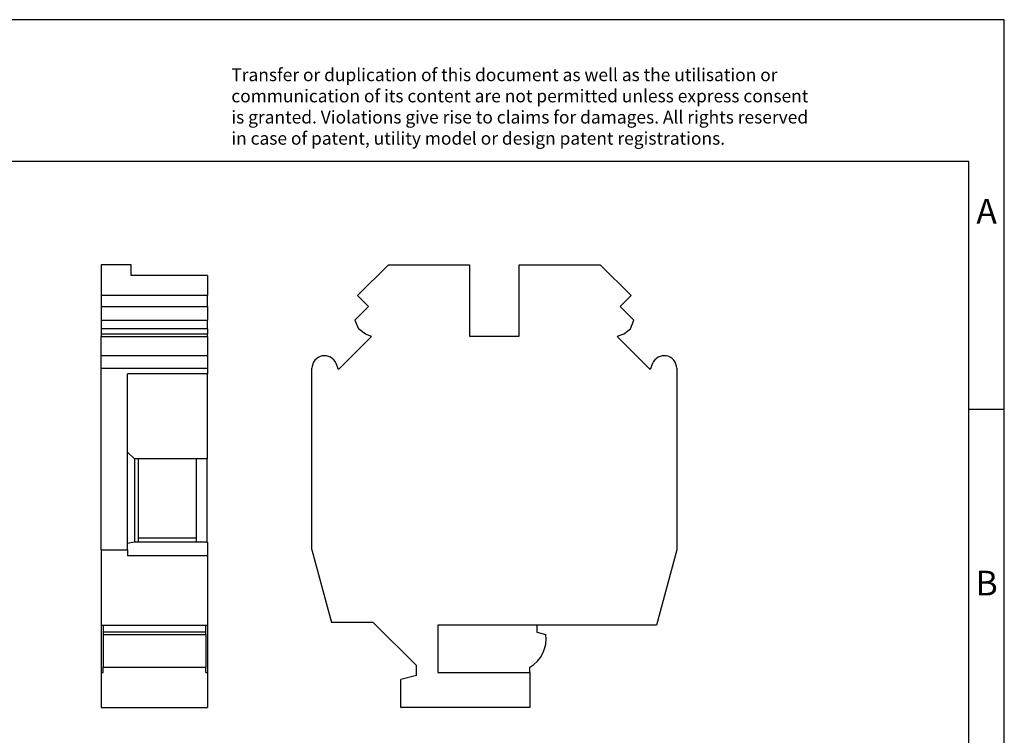
# Model space of a CAD drawing. Units: millimetres. Extents: x -225 to 72, y 4 to 214.
# Drawn here: x -67 to 72, y 113 to 214 of the extents above; entities that cross this region are included whole.
import ezdxf

# ---------------------------------------------------------------- set-up
doc = ezdxf.new("R2010")
doc.units = ezdxf.units.MM
doc.layers.add('1', color=7, linetype='Continuous')
doc.styles.add('CONVERTER_11', font='txt.shx', dxfattribs={"width": 0.9})

# ---------------------------------------------------------------- blocks, each defined once
blk = doc.blocks.new('SSK_135_KER_EX-select__3', base_point=(-25.75, 116.75))
at = {"color": 7, "linetype": 'Continuous'}
for p, q in [((-14.96, 179.25), (-19.32, 174.9)), ((-14.96, 179.25), (-3.5, 179.25)), ((-3.5, 179.25), (-3.5, 169.15)), ((3.5, 179.25), (14.96, 179.25)), ((3.5, 169.15), (3.5, 179.25)), ((19.32, 174.9), (14.96, 179.25)), ((-19.32, 174.9), (-17.76, 173.34)), ((17.76, 173.34), (19.32, 174.9)), ((-17.76, 173.34), (-19.7, 171.4)), ((19.7, 171.4), (17.76, 173.34)), ((-19.7, 171.4), (-19.2, 170.17)), ((19.2, 170.17), (19.7, 171.4)), ((-18.21, 169.45), (-19.2, 170.17)), ((18.21, 169.45), (19.2, 170.17)), ((-17.33, 169.1), (-22, 164.43)), ((-17.33, 169.1), (-18.21, 169.45)), ((-3.5, 169.15), (3.5, 169.15)), ((18.21, 169.45), (17.33, 169.1)), ((22, 164.43), (17.33, 169.1)), ((-25.75, 139.01), (-25.75, 164.62)), ((-22, 164.43), (-22.35, 165.28)), ((22.35, 165.28), (22, 164.43)), ((25.75, 164.62), (25.75, 139.01)), ((-25.75, 139.01), (-23, 128.75)), ((25.75, 139.01), (22.89, 128.35)), ((-17.1, 128.75), (-23, 128.75)), ((-11, 122.65), (-17.1, 128.75)), ((-8, 128.35), (-8, 121.65)), ((6, 128.35), (-8, 128.35)), ((6, 128.35), (6, 127.38)), ((22.89, 128.35), (6, 128.35)), ((6, 127.38), (7.25, 127.05)), ((-11, 121.25), (-11, 122.65)), ((5, 121.65), (5, 122.42)), ((-11, 121.25), (-13.2, 120.66)), ((-8, 121.65), (5, 121.65)), ((5, 121.65), (5, 116.75)), ((-13.2, 116.75), (-13.2, 120.66)), ((5, 116.75), (-13.2, 116.75))]:
    blk.add_line(p, q, dxfattribs=at)
for centre, radius, start, end in [((-23.98, 164.62), 1.77, 22, 180), ((23.98, 164.62), 1.77, 0, 158), ((2.8, 126.35), 4.5, 299.2676, 8.9358)]:
    blk.add_arc(centre, radius, start, end, dxfattribs=at)
blk = doc.blocks.new('Rckans1', base_point=(0, 148))
blk.add_blockref('SSK_135_KER_EX-select__3', (-25.75, 116.75))
blk = doc.blocks.new('SSK_135_KER_EX-select__5', base_point=(-55.5, 116.75))
at = {"color": 7, "linetype": 'Continuous'}
for p, q in [((-55.5, 179.25), (-55.5, 174.9)), ((-51.3, 179.25), (-55.5, 179.25)), ((-51.3, 177.72), (-51.3, 179.25)), ((-40.5, 177.72), (-51.3, 177.72)), ((-40.5, 177.72), (-40.5, 174.9)), ((-40.5, 174.9), (-55.5, 174.9)), ((-55.5, 174.9), (-55.5, 173.34)), ((-40.5, 173.34), (-40.5, 174.9)), ((-55.5, 173.34), (-40.5, 173.34)), ((-55.5, 173.34), (-55.5, 171.4)), ((-40.5, 173.34), (-40.5, 171.4)), ((-55.5, 171.4), (-40.5, 171.4)), ((-55.5, 171.4), (-55.5, 170.17)), ((-40.5, 170.17), (-40.5, 171.4)), ((-40.5, 170.17), (-55.5, 170.17)), ((-55.5, 170.17), (-55.5, 169.45)), ((-40.5, 170.17), (-40.5, 169.45)), ((-40.5, 169.45), (-55.5, 169.45)), ((-55.5, 169.45), (-55.5, 169.1)), ((-55.5, 169.1), (-40.5, 169.1)), ((-55.5, 166.38), (-55.5, 169.1)), ((-40.5, 169.1), (-40.5, 169.45)), ((-40.5, 169.1), (-40.5, 166.38)), ((-40.5, 166.38), (-55.5, 166.38)), ((-55.5, 164.62), (-55.5, 166.38)), ((-40.5, 166.38), (-40.5, 164.62)), ((-55.5, 139.01), (-55.5, 164.62)), ((-40.5, 164.62), (-40.5, 163.85)), ((-51.8, 152.76), (-51.8, 163.85)), ((-40.5, 163.85), (-51.8, 163.85)), ((-40.5, 151.85), (-40.5, 163.85)), ((-51.8, 139.9), (-51.8, 152.76)), ((-50.8, 151.85), (-51.8, 152.76)), ((-50.3, 151.85), (-50.8, 151.85)), ((-50.8, 151.85), (-50.8, 140.05)), ((-42.1, 151.85), (-50.3, 151.85)), ((-50.3, 151.85), (-50.3, 140.65)), ((-40.6, 151.85), (-42.1, 151.85)), ((-42.1, 151.85), (-42.1, 140.65)), ((-40.5, 151.85), (-40.6, 151.85)), ((-40.6, 151.85), (-40.6, 140.05)), ((-50.3, 140.65), (-50.3, 140.05)), ((-42.1, 140.65), (-50.3, 140.65)), ((-42.1, 140.65), (-42.1, 140.05)), ((-50.8, 140.05), (-51.8, 139.9)), ((-51.8, 139.01), (-51.8, 139.9)), ((-50.3, 140.05), (-50.8, 140.05)), ((-42.1, 140.05), (-50.3, 140.05)), ((-40.6, 140.05), (-42.1, 140.05)), ((-40.6, 140.05), (-40.5, 140.05)), ((-40.5, 140.05), (-40.5, 138.15)), ((-55.5, 139.01), (-51.8, 139.01)), ((-55.5, 139.01), (-55.5, 128.35)), ((-51.8, 139.01), (-51.8, 138.15)), ((-40.5, 138.15), (-51.8, 138.15)), ((-40.5, 138.15), (-40.5, 128.35)), ((-55.5, 128.35), (-55.25, 128.35)), ((-55.5, 128.35), (-55.5, 121.65)), ((-55.25, 128.35), (-40.75, 128.35)), ((-55.25, 128.35), (-55.25, 127.38)), ((-40.75, 128.35), (-40.5, 128.35)), ((-40.75, 127.38), (-40.75, 128.35)), ((-40.5, 128.35), (-40.5, 121.65)), ((-40.75, 127.38), (-55.25, 127.38)), ((-55.25, 127.38), (-55.25, 127.05)), ((-55.25, 127.05), (-40.75, 127.05)), ((-55.25, 127.05), (-55.25, 122.42)), ((-40.75, 127.05), (-40.75, 127.38)), ((-40.75, 127.05), (-40.75, 122.42)), ((-55.25, 122.42), (-40.75, 122.42)), ((-55.25, 121.65), (-55.25, 122.42)), ((-40.75, 121.65), (-40.75, 122.42)), ((-55.5, 121.65), (-55.5, 116.75)), ((-55.5, 121.65), (-55.25, 121.65)), ((-40.75, 121.65), (-40.5, 121.65)), ((-40.5, 121.65), (-40.5, 116.75)), ((-55.5, 116.75), (-40.5, 116.75))]:
    blk.add_line(p, q, dxfattribs=at)
at = {"color": 2, "linetype": 'Continuous'}
blk.add_line((-55.5, 164.62), (-40.5, 164.62), dxfattribs=at)
blk = doc.blocks.new('SA_links1', base_point=(-47.9, 148))
blk.add_blockref('SSK_135_KER_EX-select__5', (-55.5, 116.75))
blk = doc.blocks.new('_rahmen', base_point=(67, 3.84))
at = {"layer": '1', "color": 2, "linetype": 'Continuous'}
for p, q in [((72, 213.84), (-76.5, 213.84)), ((72, 158.84), (72, 213.84)), ((67, 158.84), (72, 158.84)), ((72, 108.84), (72, 158.84))]:
    blk.add_line(p, q, dxfattribs=at)
at = {"layer": '1', "color": 6, "linetype": 'Continuous'}
for p, q in [((67, 193.84), (-220, 193.84)), ((67, 158.84), (67, 193.84)), ((67, 108.84), (67, 158.84))]:
    blk.add_line(p, q, dxfattribs=at)
at = {"layer": '1', "color": 3, "insert": (-37.14, 195.63), "char_height": 1.8, "attachment_point": 7, "line_spacing_factor": 0.996399, "style": 'CONVERTER_11'}
blk.add_mtext('Transfer or duplication of this document as well as the utilisation or\\Pcommunication of its content are not permitted unless express consent\\Pis granted. Violations give rise to claims for damages. All rights reserved\\Pin case of patent, utility model or design patent registrations.', dxfattribs=at)
at = {"layer": '1', "color": 7, "char_height": 3.5, "attachment_point": 5, "line_spacing_factor": 1.20048, "style": 'CONVERTER_11'}
for s, insert in [('A', (69.5, 186.34)), ('B', (69.5, 133.84))]:
    blk.add_mtext(s, dxfattribs=dict(at, insert=insert))
blk = doc.blocks.new('A4I_CS', base_point=(67, 3.84))
at = {"layer": '1'}
blk.add_blockref('_rahmen', (67, 3.84), dxfattribs=at)
blk = doc.blocks.new('1')
for name, p in [('A4I_CS', (67, 3.84)), ('SA_links1', (-47.9, 148)), ('Rckans1', (0, 148))]:
    blk.add_blockref(name, p)

msp = doc.modelspace()

# ---------------------------------------------------------------- block references
at = {"layer": '1'}
msp.add_blockref('1', (0, 0), dxfattribs=at)

doc.saveas('drawing.dxf')
